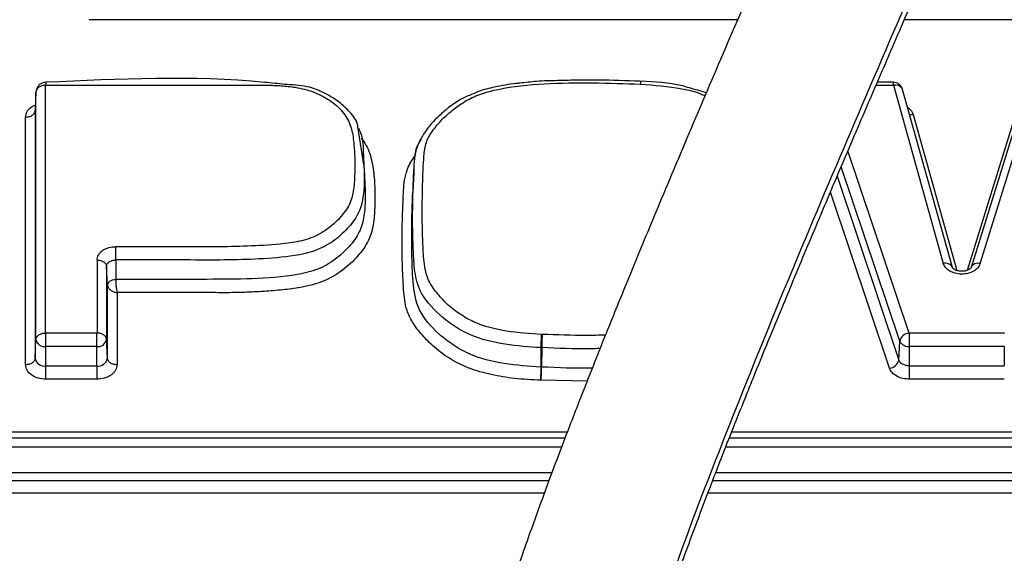
# Model space of a CAD drawing. Units: inches. Extents: x 0.2 to 16.7, y -11.6 to 10.7.
# Drawn here: x 2.8 to 2.8, y -7.3 to -7.2 of the extents above; entities that cross this region are included whole.
import ezdxf

# ---------------------------------------------------------------- set-up
doc = ezdxf.new("R2010")
doc.units = ezdxf.units.IN
doc.header["$MEASUREMENT"] = 0

msp = doc.modelspace()

# ---------------------------------------------------------------- linework, layer by layer
at = {"color": 8, "linetype": 'Continuous', "lineweight": 25}
for p, q in [((2.815837302500002, -7.22389704164714), (2.760263388900002, -7.22389704164714)), ((3.049538256100002, -7.223897139447139), (2.830122189700003, -7.22389704164714)), ((2.827699363800001, -7.22950727014714), (2.829147539800001, -7.22950727014714)), ((2.830861148900002, -7.23201289454714), (2.834611928300003, -7.245396953247139)), ((2.835520737800001, -7.245379842347139), (2.839679038100002, -7.231988157047139)), ((2.830515587900003, -7.250764793447139), (2.825282685600001, -7.235150351647141)), ((2.829717968800001, -7.25145812774714), (2.824706689400003, -7.23650494934714)), ((2.824360554000002, -7.23732187324714), (2.829640774100001, -7.253077504547139)), ((2.828843179400002, -7.253770838747139), (2.823785444000002, -7.238679110847139)), ((2.802926870800002, -7.254902016847138), (2.798988766500003, -7.254816560047139)), ((2.674101037000002, -7.259746165247138), (2.801049152700003, -7.259746165247138)), ((2.815124260100003, -7.259746165247138), (3.037230889300002, -7.259746165247138)), ((2.800743860400001, -7.26055722254714), (2.674134635500002, -7.26055722254714)), ((3.036514015400002, -7.26055722254714), (2.814804475500001, -7.26055722254714)), ((2.799918625500002, -7.262749472847139), (2.674134690500001, -7.262749472847139)), ((2.674150945900003, -7.26339910084714), (2.799674122800003, -7.263399003047139)), ((2.813703644900002, -7.263399003047139), (3.034002328900002, -7.263398807547139)), ((3.034576277800001, -7.262749472847139), (2.813954729200002, -7.262749472847139)), ((2.799267133600001, -7.26449537264714), (2.674150988700003, -7.264495274847141)), ((3.033033044500002, -7.264495470447139), (2.813279832000003, -7.26449537264714))]:
    msp.add_line(p, q, dxfattribs=at)
at = {"color": 7, "linetype": 'Continuous', "lineweight": 25}
for p, q in [((2.756533930400002, -7.22952682544714), (2.756561444300001, -7.22950727014714)), ((2.756533930400002, -7.25076058904714), (2.756533930400002, -7.22952682544714)), ((2.829152153600003, -7.22926703294714), (2.827802970300002, -7.22926703294714)), ((2.829147539800001, -7.22950727014714), (2.829175143400002, -7.22952330554714)), ((2.829175143400002, -7.22952330554714), (2.833453635600002, -7.24479034694714)), ((2.836609926900001, -7.244813226647141), (2.841357771500002, -7.22952291444714)), ((2.755714248600002, -7.23008649904714), (2.755634915000002, -7.231692871547141)), ((2.755714956300002, -7.230061957047139), (2.755635688500002, -7.231666080747139)), ((2.755714248600002, -7.251320262647139), (2.755714248600002, -7.23008649904714)), ((2.834243420400002, -7.24514899164714), (2.829964928100001, -7.229881950247139)), ((2.840575741700002, -7.22985545284714), (2.835826613800002, -7.245149969447139)), ((2.754815240000003, -7.25348630874714), (2.754815240000003, -7.232252740647139)), ((2.755634915000002, -7.231692871547141), (2.755634915000002, -7.252926635147139)), ((2.783845514900001, -7.23650661154714), (2.783289989300002, -7.23305030474714)), ((2.783864040600001, -7.23684931864714), (2.783784852200002, -7.235246270547139)), ((2.788078774800002, -7.23704457864714), (2.787999481000002, -7.238649289047141)), ((2.787987307800002, -7.23893655674714), (2.788021104900002, -7.238650560047139)), ((2.760944835700002, -7.244497994747141), (2.760945230800001, -7.25076058904714)), ((2.762556924300002, -7.24449701704714), (2.762556966100002, -7.246159513347139)), ((2.761764934500002, -7.245057668347139), (2.761764934500002, -7.251320262647139)), ((2.761844267000001, -7.24666404084714), (2.761764934500002, -7.245057668347139)), ((2.761844268200001, -7.252926635147139), (2.761844267000001, -7.24666404084714)), ((2.762664049000001, -7.24729890464714), (2.762664013200002, -7.25348630874714)), ((2.756561579500001, -7.250780046647138), (2.756533930400002, -7.25076058904714)), ((2.760917756200001, -7.250780046647138), (2.756561579500001, -7.250780046647138)), ((2.760945230800001, -7.25076058904714), (2.760917756200001, -7.250780046647138)), ((2.799037621200002, -7.250875378847139), (2.799090628400002, -7.250877334447139)), ((2.830542971500002, -7.250780046647138), (2.830515587900003, -7.250764793447139)), ((2.838680261900002, -7.250780046647138), (2.830542971500002, -7.250780046647138)), ((2.838680261900002, -7.250780046647138), (2.838707596600003, -7.250764891247139)), ((2.755634915000002, -7.252926635147139), (2.755714248600002, -7.251320262647139)), ((2.761844268200001, -7.252926635147139), (2.761764934500002, -7.251320262647139)), ((2.829640774100001, -7.253077504547139), (2.829717968800001, -7.25145812774714)), ((2.760917612200002, -7.251919437947139), (2.756561571400002, -7.251919437947139)), ((2.756561601600001, -7.253581934247139), (2.756561586700002, -7.251919437947139)), ((2.760917558500001, -7.253581934247139), (2.760917612200002, -7.251919437947139)), ((2.798996029500001, -7.25367658204714), (2.798999699200001, -7.25201408574714)), ((2.799042042600002, -7.25201565014714), (2.798999699200001, -7.25201408574714)), ((2.799042042600002, -7.25201565014714), (2.799037300400002, -7.25367814644714)), ((2.838680261900002, -7.251919437947139), (2.830542971500002, -7.251919437947139)), ((2.830542971500002, -7.253581934247139), (2.830542971500002, -7.251919437947139)), ((2.838680261900002, -7.251919437947139), (2.838680261900002, -7.253581934247139)), ((2.756561601600001, -7.253581934247139), (2.760917558500001, -7.253581934247139)), ((2.798996029500001, -7.25367658204714), (2.799037309600003, -7.25367814644714)), ((2.830542971500002, -7.253581934247139), (2.838680261900002, -7.253581934247139)), ((2.760917504400002, -7.254721325547139), (2.756561735700002, -7.254721325547139)), ((2.798988766500003, -7.254816560047139), (2.798958131900001, -7.25481538664714)), ((2.838680292500001, -7.254721325547139), (2.830543002000002, -7.254721325547139)), ((2.801230012000001, -7.259265690847139), (2.674098971500001, -7.259265690847139)), ((3.037655557800001, -7.259265690847139), (2.815313708500002, -7.259265690847139))]:
    msp.add_line(p, q, dxfattribs=at)
at = {"color": 7, "linetype": 'Continuous', "lineweight": 25, "flags": 128}
for points in [[(2.829964928100001, -7.229881950247139), (2.829959092100001, -7.229862981647139), (2.829946613400002, -7.229830519747139)], [(2.834243420400002, -7.24514899164714), (2.834237584300002, -7.245130023047141), (2.834237199300002, -7.245128947447141)], [(2.835832755400002, -7.245131783047141), (2.835829333200001, -7.24514156064714), (2.835826613800002, -7.245149969447139)]]:
    msp.add_lwpolyline(points, dxfattribs=at)
at = {"color": 8, "linetype": 'Continuous', "lineweight": 25, "flags": 128}
msp.add_lwpolyline([(2.830562233500002, -7.23201328564714), (2.830707621200002, -7.232023747747141), (2.830861142800002, -7.23201289454714)], dxfattribs=at)
at = {"color": 8, "linetype": 'Continuous', "lineweight": 25}
for centre, radius, start, end in [((2.829344053500002, -7.230221398747139), 0.0007182372205405, 32.97136571471498, 103.6018318578616), ((2.833623548300002, -7.245473080147139), 0.0007035587434097, 29.28350439201867, 103.9753592095351), ((2.836413561800002, -7.245441459347139), 0.0006582063538596, 72.6424523699459, 151.9341990115868)]:
    msp.add_arc(centre, radius, start, end, dxfattribs=at)
at = {"color": 7, "linetype": 'Continuous', "lineweight": 25}
for centre, radius, start, end in [((2.830586265900003, -7.25165156414714), 0.0008895828187374, 94.55699574677281, 167.4409167690552), ((2.756455583500003, -7.25117061554714), 0.0007562880917628, 191.4124588474907, 278.0572525930212), ((2.761023618400001, -7.251170639347139), 0.0007562649589124, 261.9422754588626, 348.5890251363539), ((2.830469029400001, -7.251083306747139), 0.0008393942747041, 206.5217428442369, 275.0537257627704), ((2.756445671800002, -7.252762992347138), 0.0008271067525546, 191.4112434255679, 278.0572792788525), ((2.761033537700001, -7.25276303374714), 0.0008270727265338, 261.9389290338199, 348.5912040558003), ((2.828772409500001, -7.252883992947138), 0.0008896649960426, 274.5625113174276, 347.4371400415424)]:
    msp.add_arc(centre, radius, start, end, dxfattribs=at)
at = {"color": 8, "linetype": 'Continuous', "lineweight": 25}
for points, knots in [([(2.807339075626453, -7.280971324536962), (2.808123025078032, -7.278312730575886), (2.810068970898303, -7.271713478805347), (2.814205066977195, -7.260939600699762), (2.81908073003801, -7.248758906724008), (2.824245100900843, -7.236473089283898), (2.830541499921553, -7.221802669205099), (2.837987622319881, -7.204755050272473), (2.846432530480218, -7.18560761789464), (2.85344864974093, -7.169796058386494), (2.858755823592935, -7.157889260242138), (2.862711566782814, -7.149039771843412), (2.866891933440506, -7.139716322433739), (2.871449287990291, -7.129587703647333), (2.875872052613087, -7.119785555996705), (2.879986729361729, -7.110699136895302), (2.883603438213667, -7.102742963461252), (2.886764646561895, -7.095803520663694), (2.889704537349747, -7.089377712571884), (2.892565093803992, -7.083156131427884), (2.895583598859311, -7.076615426543441), (2.897684474026033, -7.072116174509661), (2.898982106574033, -7.069359250725906), (2.899467944671567, -7.068329325722593), (2.899945687797258, -7.067317907359689), (2.900462485735332, -7.066227761346747), (2.901003900189879, -7.065090534067332), (2.901519341979494, -7.064012027327557), (2.902069845793289, -7.06286979869131), (2.902718661086041, -7.061533791404202), (2.903390786662342, -7.060165876415443), (2.904055030738364, -7.058830919372697), (2.904587754733713, -7.057772928844588), (2.904991606497166, -7.056985883233876), (2.905244776595698, -7.05649936769977), (2.905498054829989, -7.056018075157055), (2.905790468211784, -7.055473117085302), (2.906132819699174, -7.05485589046534), (2.906425651843669, -7.054346917334197), (2.906643874205365, -7.053987760072896), (2.906770221673654, -7.053784583920059), (2.906818289231513, -7.053712306176266), (2.90683370446666, -7.053687115379974), (2.906834893148934, -7.053685469407173), (2.906835155552436, -7.053684985741989), (2.906835272016448, -7.053684756443167), (2.906835309011905, -7.053684881769693), (2.90683533542869, -7.053684700661943), (2.906835356449417, -7.053684719848977), (2.906835451767282, -7.053684702538907), (2.906835889383631, -7.053683595592917), (2.906837825689699, -7.053681309361818), (2.90683962221401, -7.053678356067517), (2.906841047837846, -7.053676012494024)], [0, 0, 0, 0, 0.0343139511593624, 0.0851752491196139, 0.1362141600474532, 0.1875948930321277, 0.2389990285864233, 0.319594652752578, 0.4006744853678835, 0.4791016274128549, 0.5187162070225307, 0.5511602898598795, 0.5911879691974143, 0.6370779123578285, 0.680107262054103, 0.7163636436881188, 0.753700823474549, 0.7829315299078582, 0.806780252887453, 0.8383705120734356, 0.8661634739745777, 0.8962260885287252, 0.902208391348716, 0.9066624230085507, 0.9115247838780923, 0.9173842980420626, 0.9232550933959661, 0.9291365341641518, 0.9344047573902031, 0.9417120770912081, 0.9513275405758783, 0.958129635792042, 0.9660884291263211, 0.9717134595759307, 0.9743286357145514, 0.9765876853954578, 0.9824423327102896, 0.9871975160827183, 0.9925740102627996, 0.9970611692711622, 0.9989564198637444, 0.9998161347607427, 0.999867969835041, 0.9998808884114597, 0.9998841370724395, 0.9998856928655495, 0.9998865275006059, 0.9998870147236302, 0.9998872433751143, 0.9998877006780822, 0.9998923516805922, 0.999914576157244, 0.9999999999999999, 0.9999999999999999, 0.9999999999999999, 0.9999999999999999]), ([(2.756561638288131, -7.229269868463261), (2.756561637017588, -7.229269020398396), (2.756561607259991, -7.229249157722903), (2.756561540655293, -7.229317425488697), (2.75656147639825, -7.229443979241289), (2.756561444262594, -7.22950727016522)], [0, 0, 0, 0, 0.0218091534233142, 0.5107959962233336, 0.9999999999999999, 0.9999999999999999, 0.9999999999999999, 0.9999999999999999]), ([(2.807521536018655, -7.229414577902675), (2.807527780236962, -7.229351339193267), (2.807540266015621, -7.229224888693031), (2.807552678822244, -7.229156775208628), (2.807556490904901, -7.229176844544364), (2.80755666533506, -7.229177762860607)], [0, 0, 0, 0, 0.4883992431339892, 0.9765905911912706, 1, 1, 1, 1]), ([(2.807521536018655, -7.229414577902675), (2.808702336930153, -7.229512425302282), (2.810465580153283, -7.22965853694784), (2.812314993552821, -7.230084324282176), (2.812922003006248, -7.230365373802606), (2.81303769423997, -7.230418939633536)], [0, 0, 0, 0, 0.6213461190499032, 0.9278315446434073, 1, 1, 1, 1]), ([(2.829147539804326, -7.229269672909963), (2.829147539804326, -7.229268789266717), (2.829147539804326, -7.22924895763925), (2.829147539804326, -7.229317278659748), (2.829147539804326, -7.229443938531393), (2.829147539804326, -7.22950727016522)], [0, 0, 0, 0, 0.0227856870114024, 0.5113797429567555, 1, 1, 1, 1]), ([(2.754815240025174, -7.232252740671532), (2.754842668632945, -7.2320924832763), (2.754897528708604, -7.231771951774997), (2.755229755761835, -7.231399801850751), (2.755542347121352, -7.231270590706353), (2.755657583940177, -7.231222957012125)], [0, 0, 0, 0, 0.386986005028544, 0.7740123630218615, 1, 1, 1, 1]), ([(2.830393849851291, -7.231412448156442), (2.83048929479196, -7.231481468888386), (2.830721752898611, -7.231649570293811), (2.830809455874096, -7.231878160919749), (2.830861148897455, -7.232012894553366)], [0, 0, 0, 0, 0.4105898565807338, 1, 1, 1, 1]), ([(2.783579690791338, -7.234049288806544), (2.783722625055779, -7.234244992283102), (2.784033317476332, -7.234670387740806), (2.784315094151225, -7.235358401720655), (2.784518360758948, -7.236111685773546), (2.784677012390919, -7.23710664753972), (2.784758383887162, -7.238356814013377), (2.784744710733923, -7.239825680632167), (2.784698030711212, -7.241313813441211), (2.784301011892376, -7.242816986214367), (2.78333274932713, -7.244196565581014), (2.782039180702597, -7.245410386221858), (2.78067700625807, -7.246222822972825), (2.77939796179863, -7.24664640569805), (2.778238003400169, -7.246902043177702), (2.776838089667862, -7.247075075596753), (2.775235151623059, -7.247196384138093), (2.773653495959323, -7.24728690369321), (2.772059380736049, -7.247307538893446), (2.77090190382645, -7.247299181039773), (2.769833789231257, -7.247297426301143), (2.768663028327428, -7.247297569325978), (2.766724141372238, -7.247297772860346), (2.764639950650636, -7.247298611481265), (2.763206124281655, -7.247298824210061), (2.762664048964439, -7.247298904634741)], [0, 0, 0, 0, 0.0253058707765086, 0.0550067002940939, 0.0819854154476888, 0.1135782791691923, 0.1701381861999456, 0.2259426144214168, 0.2826415929743459, 0.3414140414021996, 0.4002091665349303, 0.4581295697851563, 0.515685566614968, 0.5428640657057494, 0.5726221214866322, 0.6143294050528473, 0.6582837123235346, 0.7038463769584601, 0.7434228220908575, 0.7880032341354083, 0.7980657171387353, 0.8303602445587647, 0.8832957646944317, 0.9558785591180942, 1, 1, 1, 1]), ([(2.798999699185863, -7.252014085720122), (2.797965424857644, -7.251947662025628), (2.795873069969549, -7.251813285740665), (2.793292175608826, -7.251172069476855), (2.791501952148121, -7.250181135852182), (2.789942426794934, -7.248957629465094), (2.788514386689869, -7.247320320096284), (2.788107450280567, -7.245292475217058), (2.788034637706685, -7.243446213465385), (2.787971353522192, -7.241457717773244), (2.787997836722429, -7.23936593428809), (2.788050294877978, -7.23747590383346), (2.788142786734303, -7.23594532264106), (2.788244439112034, -7.234899077602678), (2.788609059053568, -7.23435457165249), (2.788717632131847, -7.234192433819588)], [0, 0, 0, 0, 0.0982652527641392, 0.1987923091013263, 0.2530573892962863, 0.311743510343612, 0.4193264915607007, 0.5038263018051936, 0.5822793764789511, 0.6671190189230993, 0.7699030373722516, 0.8625164521465516, 0.9197163544261331, 0.976093895197496, 1, 1, 1, 1]), ([(2.783757685540683, -7.235246563864409), (2.783801911984025, -7.236070812526652), (2.783871831209213, -7.23737389781841), (2.783785688071617, -7.239154605227908), (2.783397766132454, -7.240571066355463), (2.782434064764384, -7.241828723211992), (2.781228961316843, -7.242921187643793), (2.77968821421269, -7.243764340906836), (2.777485035899026, -7.244239885505463), (2.774864790014998, -7.244430225361127), (2.771735407090411, -7.244522910797174), (2.768714095629129, -7.244491230386997), (2.76560751918357, -7.244499180360608), (2.763625275816565, -7.244497774633956), (2.762556924333895, -7.244497017002386)], [0, 0, 0, 0, 0.1142286742968896, 0.1805883493560623, 0.2467676664688227, 0.311839496739848, 0.3766376470359935, 0.4380103537579689, 0.4990651942307805, 0.5993891020540659, 0.6956436800614615, 0.8058045868397481, 0.895336283611187, 1, 1, 1, 1]), ([(2.798958131888275, -7.254815386692586), (2.79820773350734, -7.254775914810059), (2.796775737921639, -7.254700590071925), (2.794708837376035, -7.254354435392022), (2.792783274549429, -7.253822146329147), (2.79108108506146, -7.252958954770774), (2.789734197618298, -7.2519281053222), (2.788708472310056, -7.250866912568307), (2.787959788986292, -7.24985564577271), (2.787345092798713, -7.248593564376053), (2.787193242325657, -7.246889143697709), (2.787088313850008, -7.244786413586722), (2.787080835100966, -7.242679626732953), (2.787110005843104, -7.240673708585925), (2.787191982116585, -7.238824750203978), (2.787293335002911, -7.237164828590142), (2.787809593624099, -7.236082017857258), (2.788163315271415, -7.235636525370991), (2.788243922604179, -7.235535004976757)], [0, 0, 0, 0, 0.0656575638750609, 0.1252952352054407, 0.184986207768585, 0.245126306102087, 0.3065391321669839, 0.3575529762117058, 0.4035747401839211, 0.4473056354643105, 0.521377018604814, 0.6129430708278113, 0.7078880989515407, 0.7815761721895794, 0.8607648099025664, 0.9368726110834291, 0.9856143086419505, 1, 1, 1, 1]), ([(2.783834724372946, -7.236849807565823), (2.783879910766895, -7.237662203364128), (2.783951640751383, -7.238951820280162), (2.78386822076536, -7.240710981545089), (2.783509573428139, -7.242114424830765), (2.782589684652336, -7.243371419350385), (2.781409537976039, -7.24446696032099), (2.779916157137958, -7.245350251201524), (2.777462423055759, -7.245937562449059), (2.774252134794063, -7.246148117392229), (2.770385775189892, -7.246161337399043), (2.766493367111169, -7.246160067498947), (2.763882163831928, -7.246159699907171), (2.762556966060844, -7.246159513352643)], [0, 0, 0, 0, 0.1121198334052418, 0.1779817597336009, 0.242787364712447, 0.3068435275073127, 0.3710770319083246, 0.4322841593844952, 0.4933377298839302, 0.6203075361949482, 0.7452475045875921, 0.8707119274158512, 0.9999999999999999, 0.9999999999999999, 0.9999999999999999, 0.9999999999999999]), ([(2.798996026450514, -7.253676582070378), (2.797938149203244, -7.253608073841738), (2.795808525361331, -7.253470159204236), (2.793201852072636, -7.252810696893457), (2.791433146556388, -7.251814056643672), (2.789892440918008, -7.250609275430508), (2.788320133234492, -7.248818694886529), (2.787986757985003, -7.246357235171628), (2.787908380983829, -7.243877224335748), (2.787899503019473, -7.241404591759224), (2.787958752461259, -7.239739195997773), (2.787987307790837, -7.238936556792853)], [0, 0, 0, 0, 0.1167422984117013, 0.2350151519930709, 0.2971921473424226, 0.3634786801217403, 0.4877454853898421, 0.6160140901752429, 0.7408971687695435, 0.8751251232496335, 1, 1, 1, 1]), ([(2.804500310920105, -7.250946071391249), (2.803955489917382, -7.250956012910173), (2.802151649220773, -7.250988928154506), (2.80034889192796, -7.250923206144154), (2.79909062841322, -7.250877334407525)], [0, 0, 0, 0, 0.3020338790161382, 1, 1, 1, 1]), ([(2.804041225112393, -7.252092795921966), (2.803763227619687, -7.252099464069692), (2.802096689455013, -7.252139438252781), (2.800430386927424, -7.25207191213824), (2.799042042585597, -7.252015650146493)], [0, 0, 0, 0, 0.1668113569800204, 1, 1, 1, 1]), ([(2.803374632812924, -7.253771034312591), (2.8033552149806, -7.253771463725984), (2.801909430648857, -7.253803436355296), (2.800463664377427, -7.253740367900658), (2.79903731569576, -7.25367814649675)], [0, 0, 0, 0, 0.013430656218036, 1, 1, 1, 1])]:
    msp.add_open_spline(points, degree=3, knots=knots, dxfattribs=at)
at = {"color": 7, "linetype": 'Continuous', "lineweight": 25}
for points, knots in [([(2.892257220755905, -7.054767493218479), (2.891351988579951, -7.056527519122077), (2.889594388857365, -7.059944787224202), (2.886620217351922, -7.066141706175604), (2.883731868256692, -7.072259990969272), (2.880952986608911, -7.078226049489896), (2.878330685491061, -7.083898689359875), (2.875887554366319, -7.089212885341616), (2.873641823784579, -7.094116914402631), (2.871281597677605, -7.099286399586632), (2.868864503220719, -7.104595727757224), (2.86632199308999, -7.110195461620803), (2.863888968263574, -7.11556626822098), (2.858430209756792, -7.12764167624647), (2.8499441311839, -7.14651993548957), (2.839685567839703, -7.169531543822897), (2.830582665294035, -7.19009093469862), (2.822580007035148, -7.20829437456792), (2.816187893826147, -7.223013614266526), (2.811514974678081, -7.233976332916239), (2.808742838804996, -7.240573565074877), (2.806436100209821, -7.246160138159031), (2.804874543168538, -7.250008970457605), (2.803718449521794, -7.252896526088577), (2.802615430580532, -7.255681469340175), (2.801118858630357, -7.259531362407294), (2.799516985066319, -7.263779851547037), (2.797911326890809, -7.268217339420049), (2.796390731310195, -7.272634089966045), (2.794827579719344, -7.277538300152743), (2.793297787404486, -7.282944379757796), (2.791961106612142, -7.289103389749414), (2.791399956447441, -7.293387223595349), (2.791089993059463, -7.295753491549883)], [0, 0, 0, 0, 0.0319901110213589, 0.0621120324156838, 0.0902492026876539, 0.116513841911391, 0.1409603485937957, 0.1634791196073648, 0.1840142368804215, 0.2025989369416349, 0.2279906322441326, 0.2498778685458604, 0.2718129993570719, 0.2941109788652475, 0.3981026938119129, 0.5021442593762034, 0.5732475621602181, 0.6461133733136566, 0.7208491454962779, 0.7496055586737939, 0.777490947079325, 0.7999753659702316, 0.8166805816889384, 0.8237660579278924, 0.8346923703363065, 0.850077111076312, 0.8699730559040696, 0.8857726897178398, 0.903586192865442, 0.9234182243209941, 0.9454243842699028, 0.9698539823798947, 1, 1, 1, 1]), ([(2.80753853387785, -7.280985208821013), (2.808152234025844, -7.279023222470574), (2.809354018249509, -7.275181143809338), (2.811314735023167, -7.269715066723927), (2.813091113916006, -7.264964309116392), (2.814536791060046, -7.261229218690803), (2.815616779389185, -7.258490789014468), (2.816410393918016, -7.256501648968813), (2.817096390185224, -7.254795623151056), (2.817828095905115, -7.252989108066027), (2.818957371440696, -7.250222319897738), (2.820581809384562, -7.246288368781423), (2.822728455625754, -7.241161673275545), (2.825069690824328, -7.235638949347328), (2.827466996244457, -7.230039039351636), (2.832542234912909, -7.218274625672246), (2.840296974243937, -7.200571491323593), (2.850113139591114, -7.178385553336518), (2.85923975571469, -7.157895239369335), (2.867736464011143, -7.138935857900304), (2.874294186644153, -7.12439683521885), (2.878914749154433, -7.114201521740005), (2.881845839840517, -7.107750942271875), (2.885198332920652, -7.100397652442263), (2.888553135642917, -7.093074269887631), (2.891786333813879, -7.086060493150129), (2.894761997358232, -7.079650992829217), (2.897887446527303, -7.073005025907765), (2.901138175909059, -7.066200930453808), (2.903092140970736, -7.062382225840689), (2.904098999514222, -7.060414485761717)], [0, 0, 0, 0, 0.0266376535495785, 0.0521634415373597, 0.0733461926600834, 0.0901069973039197, 0.1018558644051139, 0.1096784787546811, 0.1164051769863807, 0.1243330571733726, 0.1334667077175769, 0.1527945871667054, 0.1760026082473611, 0.200691545952899, 0.2251283704167777, 0.2492927741860095, 0.3546013640941039, 0.4567352661891768, 0.5409102001590721, 0.6253821355557719, 0.7084410171162289, 0.7349707915466468, 0.7623683156146213, 0.7955105170220149, 0.835086205311889, 0.8633023568813496, 0.8939229201708269, 0.9268972273142466, 0.9623308764957949, 1, 1, 1, 1]), ([(2.777015389817148, -7.229445866430117), (2.776453623674872, -7.229385412653778), (2.769695530480982, -7.228658148720129), (2.762843727239465, -7.228975945933618), (2.756561479783018, -7.229267326270405)], [0, 0, 0, 0, 0.0831249475493274, 1, 1, 1, 1]), ([(2.756533930448493, -7.229526825494871), (2.756428844590461, -7.229535154772465), (2.75621866964442, -7.229551813583663), (2.755951484731172, -7.22968031099162), (2.755760559502193, -7.229864642088215), (2.755729685537327, -7.230012547962586), (2.755714248945301, -7.230086499029474)], [0, 0, 0, 0, 0.2500111852049425, 0.5000300548875997, 0.7500213496653176, 1, 1, 1, 1]), ([(2.756561845299629, -7.229267032940461), (2.756480505828574, -7.229274352970968), (2.756304501325362, -7.22929019224698), (2.756043450576252, -7.229428611197264), (2.755820012799216, -7.229659323668832), (2.755760220331474, -7.229866638424125), (2.755730226642669, -7.229970633701294)], [0, 0, 0, 0, 0.2129935022213662, 0.4608809850735914, 0.7295617897317894, 1, 1, 1, 1]), ([(2.756561444262594, -7.22950727016522), (2.756657331071789, -7.229507266284591), (2.756916651423303, -7.229507255789651), (2.757705478847299, -7.229507482879733), (2.759198113387534, -7.229507542723621), (2.761597194947877, -7.229507998356951), (2.764471943695508, -7.229508607853097), (2.767331316161119, -7.229508797794134), (2.769684278798424, -7.229509453776705), (2.771374666281366, -7.229508490170913), (2.772791113675858, -7.229509583888573), (2.774082341318714, -7.229500177948394), (2.775451319320341, -7.229501369979591), (2.776714185277696, -7.229550042649526), (2.778078228020338, -7.229684615915515), (2.779530011512833, -7.230050922476899), (2.780913934534636, -7.230773516265673), (2.782047613558209, -7.231739056488351), (2.782725796280795, -7.232959800746384), (2.782950663220378, -7.234296038511237), (2.783036184897121, -7.235674399105744), (2.783029698187239, -7.237060706094818), (2.7829783047601, -7.238418033628713), (2.782656605760611, -7.239739384969608), (2.781795203067025, -7.240903902786522), (2.78070136376491, -7.241903840458544), (2.779318614852471, -7.242679136659339), (2.777316213879415, -7.243112364614701), (2.774907353421597, -7.243278591926702), (2.77223326560004, -7.243381511601427), (2.769767192061868, -7.243355984432021), (2.766574005176389, -7.243359774146128), (2.764199784744839, -7.243358562131315), (2.76255698067005, -7.243357723496935)], [0, 0, 0, 0, 0.004785329804017, 0.0129416487764702, 0.0393672444029031, 0.079276790759556, 0.1326702868306939, 0.1828345190291453, 0.2219767877140897, 0.2500971098872127, 0.2671954887688655, 0.2926649606894327, 0.3145424439835854, 0.3355041979145545, 0.3557406538853073, 0.383137670951099, 0.4113974125467618, 0.4406230171655898, 0.470560525101919, 0.5024855378066917, 0.5351842148373923, 0.5679656010668193, 0.600272911725904, 0.6310747849425101, 0.661541276951035, 0.6919342207658726, 0.7199825453593031, 0.7479250291614437, 0.7949750381763622, 0.8406315749220847, 0.8815141271469317, 0.918015584340238, 1, 1, 1, 1]), ([(2.783289989276884, -7.233050304791336), (2.783282401962788, -7.232994076673949), (2.783222721369773, -7.23255179534125), (2.78264638878731, -7.231836247428125), (2.781725975047605, -7.230936727193969), (2.780493796970619, -7.230178863747254), (2.77891459830632, -7.229534072749606), (2.777667503302931, -7.229476153010447), (2.777015389817148, -7.229445866430117)], [0, 0, 0, 0, 0.0266610703076034, 0.2097116932677235, 0.3763517182483703, 0.564998919489475, 0.7725353159461839, 1, 1, 1, 1]), ([(2.799037621247784, -7.250875378874561), (2.798033555597172, -7.250811977771834), (2.796039367480679, -7.250686056000131), (2.793606341832811, -7.250073472197103), (2.791985528653683, -7.249138780972443), (2.790897080831989, -7.248286519273087), (2.790029257093661, -7.24731466556312), (2.789192509119786, -7.246144343475319), (2.788928333762232, -7.24462511608878), (2.788850469512216, -7.24288181192869), (2.788807287098985, -7.241190099651819), (2.78880741984551, -7.239608090125493), (2.788837462998275, -7.23817001585874), (2.788874889574485, -7.236829610767961), (2.788944084803319, -7.235584018868449), (2.789066737074695, -7.234431964503424), (2.789700989113118, -7.233386668273143), (2.790484284938966, -7.232426795144717), (2.791488874127266, -7.2315627125614), (2.792577691561075, -7.230785109204193), (2.793891152460773, -7.230219399211935), (2.796087710090349, -7.229646269561314), (2.799315090791701, -7.229339445813787), (2.803403410846137, -7.229286705297175), (2.806157133949057, -7.229372211621836), (2.807521536018655, -7.229414577902675)], [0, 0, 0, 0, 0.0595231618308497, 0.1182197418134818, 0.1486418764587795, 0.1822484892514502, 0.2136614055356132, 0.2445196304701926, 0.2908512265166721, 0.3395321942951367, 0.3906781854884182, 0.4320326343320353, 0.4716762560635155, 0.510819948776851, 0.543919243611436, 0.5760561741201108, 0.6063439982810335, 0.6378803103537842, 0.6684594165023355, 0.6995271440602966, 0.7288071034754808, 0.7584323298824333, 0.8372732777511808, 0.9193729113941821, 1, 1, 1, 1]), ([(2.797167746737625, -7.229340854309891), (2.797058172721407, -7.22935174915022), (2.796328308056243, -7.229424318900444), (2.795129853700846, -7.229630546936983), (2.793842772071063, -7.229948299671337), (2.793229013903163, -7.230227121602846), (2.793036640571625, -7.230314514173202)], [0, 0, 0, 0, 0.0759315697554707, 0.5057747415708974, 0.8450924737674201, 1, 1, 1, 1]), ([(2.807871744473019, -7.229188322738617), (2.806710666224307, -7.229144612851247), (2.804834141914935, -7.229073969321147), (2.802350556729378, -7.229072793254328), (2.800425674928423, -7.229123300014093), (2.798727006079446, -7.229157309612811), (2.797647386142906, -7.229284394638952), (2.797167746737625, -7.229340854309893)], [0, 0, 0, 0, 0.3251816762668591, 0.525555724736975, 0.6943338714411934, 0.8642026558103416, 1, 1, 1, 1]), ([(2.813149636280139, -7.230156116003032), (2.812664580274417, -7.230021292102434), (2.811973216945368, -7.229829123982354), (2.81018476654131, -7.229293095804836), (2.80875881465364, -7.229229040380208), (2.807556368949596, -7.229175025114454)], [0, 0, 0, 0, 0.269283990667446, 0.383817691257568, 1, 1, 1, 1]), ([(2.829947187788946, -7.229831888637422), (2.829912635269874, -7.229753447672188), (2.829841998653443, -7.229593088759939), (2.829642311646236, -7.229410233533796), (2.829397984889688, -7.229288991623408), (2.829228604026872, -7.229274140540751), (2.829147539804326, -7.229267032940461)], [0, 0, 0, 0, 0.2489293894536127, 0.5088928469967383, 0.7649603450860406, 1, 1, 1, 1]), ([(2.793036640571625, -7.230314514173202), (2.792791422284795, -7.230413156378374), (2.791879569704886, -7.230779960789404), (2.790869909657376, -7.231575763887912), (2.789790134312167, -7.23255615390976), (2.78892733217349, -7.23361935337798), (2.788109511023791, -7.235156389406724), (2.788088634487977, -7.236393367399719), (2.788076947588644, -7.237085840394707)], [0, 0, 0, 0, 0.0769093616920391, 0.2859900898269879, 0.3991409650032572, 0.5490752392656058, 0.7475676840262102, 1, 1, 1, 1]), ([(2.754815240025174, -7.232252740671532), (2.754920323042292, -7.232244410843913), (2.755130485933222, -7.232227751437842), (2.755397718767622, -7.232099260261544), (2.755588603826958, -7.231914817005164), (2.755619478038918, -7.231766853040918), (2.755634915035383, -7.231692871583633)], [0, 0, 0, 0, 0.2499900685337664, 0.499972659203064, 0.7499881032328581, 1, 1, 1, 1]), ([(2.78334537516484, -7.233220533935947), (2.783380117896408, -7.233281425338324), (2.783672471173295, -7.233793814555151), (2.783737119698754, -7.234495924223252), (2.7837540511784, -7.235113912042488), (2.783757685540683, -7.235246563864409)], [0, 0, 0, 0, 0.0957724600652508, 0.8059064808895012, 1, 1, 1, 1]), ([(2.760944835712957, -7.244497994768869), (2.760966551030254, -7.244354625553164), (2.761000064819276, -7.244133360278466), (2.761200728671568, -7.2438676787823), (2.761408939955651, -7.243686394180115), (2.761665462513337, -7.243539004047673), (2.76204108834658, -7.243396897101798), (2.762354251447928, -7.2433731174737), (2.76255698067005, -7.243357723496935)], [0, 0, 0, 0, 0.239463355852509, 0.3695697500506402, 0.5000035972241332, 0.6300984073290895, 0.7605405559574046, 1, 1, 1, 1]), ([(2.762556922424196, -7.244497603662275), (2.762556922613079, -7.244412646950394), (2.762556922990852, -7.244242732897364), (2.762556938489212, -7.243923160074097), (2.762556959563181, -7.243605597997254), (2.762556973634092, -7.243440352246543), (2.76255698067005, -7.243357723496935)], [0, 0, 0, 0, 0.2500287264126154, 0.5000593047762144, 0.7500118802090245, 1, 1, 1, 1]), ([(2.760944835712957, -7.244497994768869), (2.761049959842582, -7.244506293738166), (2.761260205016445, -7.244522891433187), (2.761527600000161, -7.244651261486764), (2.761718576726054, -7.244835699640463), (2.761749483203662, -7.244983685071761), (2.761764934461763, -7.245057668303472)], [0, 0, 0, 0, 0.2499975388635328, 0.4999877403115462, 0.7500259144280899, 1, 1, 1, 1]), ([(2.761764934127566, -7.245057668303472), (2.761776825118623, -7.244984285823802), (2.761800609100579, -7.244837508522929), (2.761983701395208, -7.244652283687516), (2.762245574312207, -7.244522876496509), (2.762453135440586, -7.24450602828774), (2.762556922424196, -7.244497603662275)], [0, 0, 0, 0, 0.2499896407683303, 0.5000213250409985, 0.7499951992571837, 1, 1, 1, 1]), ([(2.836609926931526, -7.244813226682838), (2.836552785462805, -7.244937107501281), (2.83643850354969, -7.245184866917469), (2.836056602991221, -7.245477936230737), (2.835569926542162, -7.24566820772908), (2.835018307798805, -7.245731033772788), (2.834468626065691, -7.245660233604523), (2.833987572741183, -7.245462899549079), (2.833614231535421, -7.245164415034884), (2.833507169012183, -7.244915039625136), (2.833453635615495, -7.244790346947147)], [0, 0, 0, 0, 0.1250009599135557, 0.2499996790513362, 0.3750016907386656, 0.4999996071345958, 0.6249972151746215, 0.7499997873407906, 0.8749949080966537, 1, 1, 1, 1]), ([(2.835826613758204, -7.245149969459423), (2.835823240807635, -7.245160283924154), (2.835816730391896, -7.245180192740529), (2.835719687333278, -7.245283255610465), (2.835527560095262, -7.245388461601115), (2.835264943960119, -7.245459994029998), (2.83497098911079, -7.24547717220374), (2.834682585752034, -7.245434693289553), (2.834445787214936, -7.245343227472178), (2.834296071111961, -7.245234673283017), (2.834247973258845, -7.245164390629208), (2.83424474319523, -7.245153465771915), (2.834243420380723, -7.245148991692941)], [0, 0, 0, 0, 0.1089681706687869, 0.2103286362662399, 0.314547812928913, 0.414703219097612, 0.517485184546154, 0.622000230370056, 0.7251398957092223, 0.8256646505609967, 0.9286040905885767, 1, 1, 1, 1]), ([(2.761844267011018, -7.246664040857631), (2.761859686667007, -7.246735580015171), (2.761890741000844, -7.24687965591947), (2.762078738795681, -7.247074913773181), (2.762294568994887, -7.247199010364149), (2.762493710317925, -7.247269331019213), (2.762605873663237, -7.247288804437128), (2.762664048964439, -7.247298904634741)], [0, 0, 0, 0, 0.2480876157056752, 0.4996347288112661, 0.7292715379426202, 0.8595823815665997, 0.9999999999999999, 0.9999999999999999, 0.9999999999999999, 0.9999999999999999]), ([(2.761844270162022, -7.246664040857631), (2.761854985970063, -7.246600029652098), (2.761876413958788, -7.246472028909151), (2.762041189410041, -7.246307022551761), (2.762276794636053, -7.246188617470029), (2.762463561843688, -7.246169216152643), (2.762556966060844, -7.246159513352643)], [0, 0, 0, 0, 0.2500507730396837, 0.5000169026290022, 0.7499532686080169, 1, 1, 1, 1]), ([(2.762556966060844, -7.246159513352643), (2.76255359109985, -7.246228047803447), (2.762548117561069, -7.246339197524922), (2.762554267874229, -7.246532029043005), (2.76256708933402, -7.246711189853761), (2.762587235839067, -7.246889029329818), (2.762618243954897, -7.247099020566868), (2.762645745468829, -7.247219216687446), (2.762663978496501, -7.247298904634741)], [0, 0, 0, 0, 0.20444764052823, 0.331574821627844, 0.4777328299996393, 0.6313513923061671, 0.7555923545667825, 1, 1, 1, 1]), ([(2.755714248563361, -7.251320262624114), (2.755729684968317, -7.251246311557951), (2.755760558306836, -7.251098406893234), (2.755951470512642, -7.250914082983551), (2.756218669925163, -7.250785575921844), (2.756428844594009, -7.250768917955424), (2.756533930448493, -7.250760589089511)], [0, 0, 0, 0, 0.2499927346389523, 0.4999940300634758, 0.7500005358110972, 1, 1, 1, 1]), ([(2.756561579469366, -7.251919437924613), (2.756561579469366, -7.251834541546573), (2.756561579469366, -7.251664762879424), (2.756561579469366, -7.251345425710886), (2.756561579469366, -7.25102797647696), (2.756561579469366, -7.250862683875761), (2.756561579469366, -7.250780046642513)], [0, 0, 0, 0, 0.2499955892018279, 0.499949690535626, 0.7500022762073264, 1, 1, 1, 1]), ([(2.760917612221021, -7.251919437924613), (2.760917624224785, -7.251834541546573), (2.760917648230324, -7.251664762879427), (2.760917684161686, -7.251345425710884), (2.760917720165217, -7.25102797647696), (2.760917744165731, -7.250862683875761), (2.760917756164671, -7.250780046642513)], [0, 0, 0, 0, 0.2499955892029821, 0.4999496905340996, 0.7500022762062006, 1, 1, 1, 1]), ([(2.761764934581119, -7.251320262624114), (2.761749491456889, -7.251246316724414), (2.761718600093541, -7.251098400433516), (2.761527729762889, -7.250913978486047), (2.761260502861214, -7.250785459041895), (2.761050319041214, -7.250768878881637), (2.760945230782177, -7.250760589089511)], [0, 0, 0, 0, 0.2499608104962447, 0.500004410083452, 0.7500108901309516, 1, 1, 1, 1]), ([(2.798999699185863, -7.252014085720122), (2.79900022609271, -7.251929219134047), (2.799001280060663, -7.251759461115517), (2.799010061567348, -7.251440222248656), (2.799022643410092, -7.251122997223238), (2.799032628767923, -7.250957916130226), (2.799037621247784, -7.250875378874561)], [0, 0, 0, 0, 0.2499842068799139, 0.500041601590144, 0.7500307673146291, 0.9999999999999999, 0.9999999999999999, 0.9999999999999999, 0.9999999999999999]), ([(2.79909062841322, -7.250877334407525), (2.799086760115959, -7.250926888055377), (2.79907924415885, -7.25102316894249), (2.799068972539395, -7.251194308182638), (2.799060307971438, -7.251365262987777), (2.799051489633984, -7.251575089061992), (2.799044101422753, -7.251808234123517), (2.799042694082416, -7.251950370635891), (2.799042048696638, -7.252015552369846)], [0, 0, 0, 0, 0.156424317542926, 0.3039266070678417, 0.4425309647880231, 0.5722232477483667, 0.8038278131876619, 1, 1, 1, 1]), ([(2.830542971461957, -7.251919437924613), (2.830542971461957, -7.251834541543159), (2.830542971461957, -7.251664736752039), (2.830542971461957, -7.251345389469712), (2.830542971461957, -7.251027951373667), (2.830542971461957, -7.250862683924792), (2.830542971461957, -7.250780046642513)], [0, 0, 0, 0, 0.249995459458539, 0.5000263385511481, 0.7500024059517231, 0.9999999999999999, 0.9999999999999999, 0.9999999999999999, 0.9999999999999999]), ([(2.755634915035383, -7.252926635178271), (2.755619482484988, -7.25300062131824), (2.75558861995783, -7.25314858125976), (2.755397692811531, -7.253332946558979), (2.755130488399569, -7.253461291849682), (2.754920323862709, -7.253477969675465), (2.754815240025174, -7.253486308712876)], [0, 0, 0, 0, 0.2500232049886431, 0.5000047144681296, 0.7499986242320394, 1, 1, 1, 1]), ([(2.762664013157559, -7.253486308712876), (2.762558920107605, -7.253478020881696), (2.762348726885326, -7.253461444657653), (2.762081516674865, -7.253332904501576), (2.761890568125612, -7.253148593019981), (2.761859702283468, -7.2530006249784), (2.761844268156837, -7.252926635178271)], [0, 0, 0, 0, 0.2499836812911571, 0.4999843044798007, 0.7499726226262322, 1, 1, 1, 1]), ([(2.830542971461957, -7.253581934274868), (2.830439487790102, -7.25357481303527), (2.83023251702144, -7.253560570320387), (2.829958278435045, -7.253449149120431), (2.829741712462509, -7.253286145838691), (2.829674419329622, -7.253147049792886), (2.829640774106441, -7.253077504546527)], [0, 0, 0, 0, 0.2500042828147238, 0.5000168398940851, 0.7500184002816714, 0.9999999999999999, 0.9999999999999999, 0.9999999999999999, 0.9999999999999999]), ([(2.75656173568284, -7.254721325556968), (2.756332858342189, -7.254702779468451), (2.755875101103367, -7.254665687084179), (2.755297748437924, -7.254380096495735), (2.754893864185828, -7.253971835552155), (2.754841448255704, -7.253648152085525), (2.754815240025174, -7.253486308712876)], [0, 0, 0, 0, 0.2499988050902586, 0.5000004037136515, 0.7499976695485494, 0.9999999999999999, 0.9999999999999999, 0.9999999999999999, 0.9999999999999999]), ([(2.75656173568284, -7.254721325556968), (2.756561718623946, -7.254638687957888), (2.756561684502417, -7.254473394625199), (2.756561640181438, -7.254155953750583), (2.756561607448617, -7.253836589832023), (2.756561603564309, -7.253666827265304), (2.75656160162189, -7.253581934274868)], [0, 0, 0, 0, 0.2499942479843844, 0.5000433563086176, 0.7499872004066485, 1, 1, 1, 1]), ([(2.762664013157559, -7.253486308712876), (2.762640549088051, -7.253641603162608), (2.762604333167282, -7.253881294384355), (2.76238694401685, -7.254169102597364), (2.762161366595379, -7.25436557125856), (2.761883388371807, -7.254525189039851), (2.761476409295881, -7.25467913689168), (2.761137132999149, -7.25470474699941), (2.760917504418448, -7.254721325556968)], [0, 0, 0, 0, 0.2394335906850679, 0.3695568642478523, 0.4999964182071954, 0.6301139814578915, 0.7605563900058305, 1, 1, 1, 1]), ([(2.760917558510705, -7.253581934274868), (2.760917554007765, -7.253666827265219), (2.760917545003128, -7.253836589831417), (2.760917531481038, -7.254155953749716), (2.760917517992365, -7.254473394624773), (2.760917508942756, -7.254638687957829), (2.760917504418448, -7.254721325556968)], [0, 0, 0, 0, 0.2500128011847595, 0.4999566458477228, 0.7500057534809562, 1, 1, 1, 1]), ([(2.798958131888275, -7.254815386692586), (2.798962991274388, -7.254732819053336), (2.798972708622667, -7.254567707969597), (2.798985064618442, -7.254250476275738), (2.798993891456172, -7.253931242897851), (2.79899531469799, -7.253761479478872), (2.798996026450514, -7.253676582070378)], [0, 0, 0, 0, 0.2500360415181516, 0.499998815067948, 0.7499531695364131, 1, 1, 1, 1]), ([(2.798988766534382, -7.254816560012367), (2.798994995894384, -7.254734060027593), (2.79900745591781, -7.254569042795895), (2.79902328047207, -7.254251889591663), (2.799034589976635, -7.253932743342771), (2.799036411145947, -7.253763016846383), (2.7990373218068, -7.25367814649675)], [0, 0, 0, 0, 0.2500061874834165, 0.5000646858236152, 0.7500114253712487, 1, 1, 1, 1]), ([(2.83054300201716, -7.254721325556968), (2.830353663745084, -7.254708657960883), (2.829963875749225, -7.254682579361793), (2.829440226069906, -7.254472200857432), (2.829030032472037, -7.254160400807651), (2.828904269831611, -7.253898203566157), (2.828843179431432, -7.253770838759294)], [0, 0, 0, 0, 0.2428679742035571, 0.4999888289089498, 0.7571148122168248, 1, 1, 1, 1]), ([(2.83054300201716, -7.254721325556968), (2.830542997380833, -7.25464214514451), (2.830542987743154, -7.254477550363852), (2.8305429841765, -7.254155971430208), (2.830542977729877, -7.253832354650552), (2.830542973498037, -7.25366328121827), (2.830542971461957, -7.253581934274868)], [0, 0, 0, 0, 0.2405510919908235, 0.5000410201767698, 0.7594528348639912, 1, 1, 1, 1])]:
    msp.add_open_spline(points, degree=3, knots=knots, dxfattribs=at)

doc.saveas('drawing.dxf')
